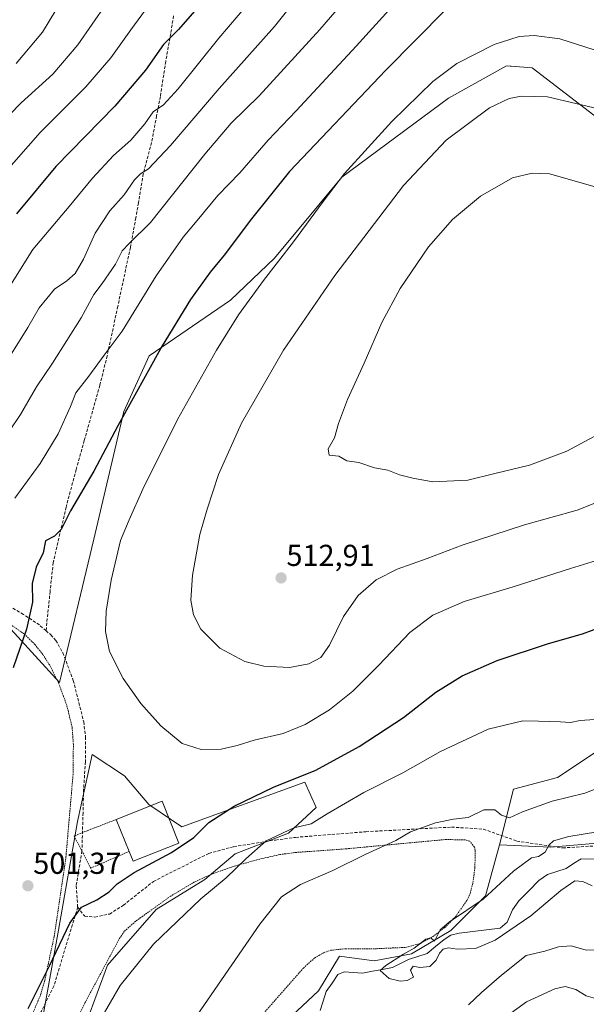
# Model space of a CAD drawing. Units: metres. Extents: x 620320 to 623751, y 4773448 to 4775822.
# Drawn here: x 620983 to 621170, y 4775271 to 4775597 of the extents above; entities that cross this region are included whole.
import ezdxf
from ezdxf.enums import TextEntityAlignment as Align

# ---------------------------------------------------------------- set-up
doc = ezdxf.new("R2010")
doc.units = ezdxf.units.M
doc.header["$MEASUREMENT"] = 0
doc.linetypes.add('TRAZOS', pattern=[0.75, 0.5, -0.25])
doc.linetypes.add('TRAZOSX2', pattern=[1.5, 1, -0.5])
for name, color, linetype, lineweight in [('Alambrada', 19, 'TRAZOS', 0), ('Arbolado forestal CxS', 92, 'Continuous', 0), ('Carátula', 7, 'Continuous', 5), ('Corriente natural lineal', 142, 'Continuous', 13), ('Curva de nivel maestra', 36, 'Continuous', 30), ('Curva de nivel normal', 36, 'Continuous', 0), ('Edificación', 1, 'Continuous', 13), ('Edificación Cxs', 1, 'Continuous', 13), ('Pastizal CxS', 92, 'Continuous', 0), ('Prado CxS', 92, 'Continuous', 0), ('Punto de cota en terreno', 7, 'Continuous', 0), ('Rótulo de punto de cota en terreno', 19, 'Continuous', 0), ('Senda', 19, 'TRAZOSX2', 0)]:
    doc.layers.add(name, color=color, linetype=linetype, lineweight=lineweight)
doc.styles.add('Arial', font='txt', dxfattribs={"height": 0.2})

# ---------------------------------------------------------------- blocks, each defined once
blk = doc.blocks.new('*U182')
at = {"layer": 'Curva de nivel normal', "color": 36, "linetype": 'Continuous', "lineweight": 0}
blk.add_polyline3d([(621024.42, 4775599.91, 470), (621019.57, 4775593.37, 470), (621012.94, 4775584.07, 470), (621004.69, 4775574.54, 470), (620989.69, 4775559.42, 470), (620977.02, 4775544.96, 470)], dxfattribs=at)
blk = doc.blocks.new('*U195')
at = {"layer": 'Curva de nivel normal', "color": 36, "linetype": 'Continuous', "lineweight": 0}
blk.add_polyline3d([(620997.06, 4775603.56, 460), (620990.38, 4775592.56, 460), (620981.67, 4775582.23, 460)], dxfattribs=at)
blk = doc.blocks.new('*U198')
at = {"layer": 'Curva de nivel normal', "color": 36, "linetype": 'Continuous', "lineweight": 0}
blk.add_polyline3d([(621058.28, 4775601.79, 480), (621048.63, 4775590.56, 480), (621035.2, 4775573.89, 480), (621030.35, 4775568.56, 480), (621027.03, 4775566.3, 480), (621024.22, 4775562.25, 480), (621019.58, 4775556.89, 480), (621013.86, 4775551.85, 480), (621006.94, 4775544.34, 480), (620999.25, 4775534.96, 480), (620987.24, 4775520.82, 480), (620976.5, 4775503.73, 480)], dxfattribs=at)
blk = doc.blocks.new('*U206')
at = {"layer": 'Curva de nivel normal', "color": 36, "linetype": 'Continuous', "lineweight": 0}
blk.add_polyline3d([(621011.56, 4775602, 465), (621002.04, 4775588.42, 465), (620993.8, 4775578.74, 465), (620983.36, 4775569.26, 465), (620975.36, 4775561.1, 465)], dxfattribs=at)
blk = doc.blocks.new('*U220')
at = {"layer": 'Curva de nivel normal', "color": 36, "linetype": 'Continuous', "lineweight": 0}
for points in [[(620981.3, 4775438.62, 495), (620989.64, 4775450.08, 495), (620995.58, 4775459.83, 495), (620999.64, 4775468.89, 495), (621001.46, 4775473.37, 495), (621005.68, 4775478.94, 495), (621010.78, 4775485.89, 495), (621016.77, 4775493.76, 495), (621027.99, 4775512.04, 495), (621036.85, 4775524.83, 495), (621041.56, 4775530.33, 495), (621048.36, 4775538.66, 495), (621055.58, 4775546.05, 495), (621064.93, 4775556.9, 495), (621074.24, 4775566.63, 495), (621094.06, 4775587.91, 495), (621106.98, 4775602.23, 495)], [(621172.82, 4775365.46, 495), (621168.03, 4775365.17, 495), (621164.86, 4775364.48, 495), (621161.58, 4775364.72, 495), (621154.28, 4775364.96, 495), (621149.08, 4775365, 495), (621137.69, 4775362.3, 495), (621121.87, 4775354.89, 495), (621109.42, 4775347.83, 495), (621096.54, 4775341.36, 495), (621084.48, 4775334.32, 495), (621079.17, 4775331.04, 495), (621073.48, 4775329.67, 495), (621064.36, 4775325.37, 495), (621057.58, 4775319.43, 495), (621051.04, 4775313.17, 495), (621042.72, 4775306.21, 495), (621027.13, 4775291.23, 495), (621016.1, 4775277.56, 495), (621009.64, 4775266.56, 495)], [(621138.76, 4775263.86, 495), (621150.26, 4775272.23, 495), (621159.71, 4775276.54, 495), (621163.11, 4775277.23, 495), (621166.58, 4775276.28, 495), (621170.02, 4775274.23, 495), (621173.12, 4775273.32, 495)]]:
    blk.add_polyline3d(points, dxfattribs=at)
blk = doc.blocks.new('*U236')
at = {"layer": 'Curva de nivel normal', "color": 36, "linetype": 'Continuous', "lineweight": 0}
for points in [[(621172, 4775310.5, 485), (621168.93, 4775312, 485), (621166.32, 4775312.18, 485), (621161.67, 4775309.01, 485), (621151.78, 4775300.63, 485), (621139.97, 4775292.6, 485), (621133.45, 4775289.86, 485), (621127.43, 4775289.6, 485), (621124.52, 4775290.07, 485), (621122.78, 4775289.6, 485), (621121.54, 4775288.31, 485), (621120.49, 4775285.95, 485), (621118.36, 4775283.84, 485), (621115.02, 4775283.59, 485), (621112.83, 4775284.03, 485), (621112.02, 4775282.68, 485), (621113, 4775280.41, 485), (621110.88, 4775279.21, 485), (621108.58, 4775279.04, 485), (621104.97, 4775279.91, 485), (621101.93, 4775282.61, 485), (621103.86, 4775284.24, 485), (621109.69, 4775287.98, 485), (621113.2, 4775289.98, 485), (621117.08, 4775292.94, 485), (621118.76, 4775293.37, 485), (621119.92, 4775292.2, 485), (621121.76, 4775295.94, 485), (621124.87, 4775298.69, 485), (621136.02, 4775306.08, 485), (621146.02, 4775315.4, 485), (621151.91, 4775319.78, 485), (621154.24, 4775320.24, 485), (621156.44, 4775321.61, 485), (621157.78, 4775324.12, 485), (621159.27, 4775325.38, 485), (621164.26, 4775326.84, 485), (621173.75, 4775328.37, 485)], [(621083.89, 4775615.56, 485), (621067.03, 4775594.5, 485), (621048.82, 4775573.99, 485), (621032.69, 4775555.17, 485), (621025.44, 4775547.45, 485), (621022.79, 4775545.8, 485), (621020.81, 4775543.79, 485), (621017.37, 4775538.81, 485), (621012.65, 4775533.56, 485), (621007.78, 4775526.14, 485), (621003.98, 4775517.56, 485), (621001.18, 4775512.86, 485), (620998.43, 4775510.44, 485), (620994.36, 4775507.67, 485), (620989.37, 4775501.48, 485), (620985.57, 4775495, 485), (620978.64, 4775483.91, 485)]]:
    blk.add_polyline3d(points, dxfattribs=at)
blk = doc.blocks.new('*U237')
at = {"layer": 'Curva de nivel normal', "color": 36, "linetype": 'Continuous', "lineweight": 0}
for points in [[(620975.29, 4775454.81, 490), (620983.2, 4775466.26, 490), (620988.48, 4775475.45, 490), (620993.74, 4775483.2, 490), (621003.14, 4775498.23, 490), (621007.38, 4775505.89, 490), (621010.18, 4775509.56, 490), (621014.51, 4775515.9, 490), (621016.77, 4775520.29, 490), (621019.02, 4775522.73, 490), (621026.11, 4775529.64, 490), (621044.05, 4775552.26, 490), (621052.78, 4775562.51, 490), (621062.02, 4775571.58, 490), (621082.03, 4775593.48, 490), (621094.05, 4775607.49, 490)], [(621175.57, 4775343.5, 490), (621169.58, 4775341.1, 490), (621158.84, 4775338.49, 490), (621148.97, 4775334.93, 490), (621144.7, 4775333.02, 490), (621142.01, 4775333.86, 490), (621139.8, 4775335.63, 490), (621136.25, 4775335.62, 490), (621131.02, 4775333.13, 490), (621126.16, 4775332.55, 490), (621120.22, 4775331.37, 490), (621116.32, 4775329.93, 490), (621112, 4775328.33, 490), (621107.18, 4775325.46, 490), (621097.02, 4775320.84, 490), (621086.36, 4775315.55, 490), (621075.69, 4775310.92, 490), (621069.39, 4775306.95, 490), (621062.2, 4775297.92, 490), (621040.28, 4775266.01, 490)], [(621131.12, 4775271.18, 490), (621135.43, 4775275.31, 490), (621142.08, 4775281.06, 490), (621150.2, 4775287.47, 490), (621156.39, 4775288.95, 490), (621160.83, 4775290.34, 490), (621165.06, 4775290.74, 490), (621170.05, 4775289.24, 490), (621173.37, 4775289.4, 490)]]:
    blk.add_polyline3d(points, dxfattribs=at)
blk = doc.blocks.new('*U245')
at = {"layer": 'Curva de nivel maestra', "color": 36, "linetype": 'Continuous', "lineweight": 30}
for points in [[(620985.67, 4775270.04, 500), (620992.78, 4775284.15, 500), (620999.46, 4775298.21, 500), (621003.3, 4775303.44, 500), (621008.37, 4775305.9, 500), (621012.41, 4775308.54, 500), (621015.04, 4775311.23, 500), (621020.69, 4775314.95, 500), (621033.02, 4775321.51, 500), (621040.36, 4775326.52, 500), (621045.36, 4775331.44, 500), (621053.69, 4775336.81, 500), (621066.69, 4775343.1, 500), (621080.69, 4775348.72, 500), (621095.02, 4775356.52, 500), (621109.69, 4775366.15, 500), (621120.36, 4775374.5, 500), (621129.04, 4775379.88, 500), (621140.57, 4775384.99, 500), (621157.57, 4775390.6, 500), (621168.82, 4775393.74, 500), (621177.75, 4775397.04, 500)], [(621123.65, 4775600.02, 500), (621103.82, 4775579.99, 500), (621071.97, 4775546.56, 500), (621059.51, 4775530.89, 500), (621050.44, 4775518.89, 500), (621045.82, 4775513.23, 500), (621039.34, 4775504.23, 500), (621029.96, 4775488.89, 500), (621015.26, 4775462.56, 500), (621007.38, 4775447.56, 500), (620999.71, 4775434.43, 500), (620996.63, 4775428.27, 500), (620994.36, 4775426.1, 500), (620991.44, 4775424.54, 500), (620990.6, 4775420.57, 500), (620988.37, 4775415.84, 500), (620986.98, 4775410.46, 500), (620987.1, 4775404.23, 500), (620985.1, 4775395.32, 500), (620980.71, 4775382.6, 500)]]:
    blk.add_polyline3d(points, dxfattribs=at)
blk = doc.blocks.new('*U256')
at = {"layer": 'Curva de nivel maestra', "color": 36, "linetype": 'Continuous', "lineweight": 30}
blk.add_polyline3d([(621042.19, 4775601.26, 475), (621035.37, 4775593.4, 475), (621030.42, 4775588.5, 475), (621024.42, 4775580.03, 475), (621014.27, 4775568.13, 475), (620994.77, 4775548.23, 475), (620981.84, 4775532.55, 475)], dxfattribs=at)
blk = doc.blocks.new('5PATER')
at = {"layer": 'Carátula', "linetype": 'Continuous', "lineweight": 5}
h = blk.add_hatch(color=250, dxfattribs=at)
edge = h.paths.add_edge_path()
edge.add_ellipse((0, 0.01), major_axis=(-1.33, -1.34), ratio=0.999422, start_angle=0, end_angle=360)

msp = doc.modelspace()

# ---------------------------------------------------------------- linework, layer by layer
at = {"layer": 'Alambrada', "color": 19, "linetype": 'TRAZOS', "lineweight": 0}
for points in [[(620985.92, 4775265.34, 499.43), (620989.8, 4775274.54, 499.57), (620991.17, 4775279.33, 499.84), (620994.27, 4775293.83, 500.59), (620998.15, 4775320.05, 501.89), (621000.51, 4775347.19, 501.98), (621000.62, 4775357.21, 502), (621000.2, 4775362.93, 502.07), (620998.44, 4775370.19, 501.9), (620995.8, 4775377.34, 501.9), (620993.21, 4775382.76, 501.57), (620990.53, 4775386.98, 501.2), (620987.94, 4775390.24, 500.67), (620984.44, 4775393.68, 499.93), (620978.53, 4775397.81, 498.65)], [(621014.8, 4775332.46, 502.76), (621005.14, 4775328.72, 502.4), (621000.89, 4775326.97, 502.16), (621003.45, 4775322.05, 502.08), (621006.39, 4775316.38, 501.43), (621019.02, 4775321.91, 501.34)], [(621060.51, 4775265.02, 488.15), (621076.62, 4775283.38, 487.38), (621080.3, 4775286.68, 486.45), (621083.27, 4775288.43, 486.2), (621085.68, 4775289.24, 486.45), (621090.62, 4775289.77, 486.94), (621100.71, 4775289.76, 486.22), (621110.49, 4775290.2, 485.29), (621115.3, 4775291.52, 485.1), (621119.3, 4775293.68, 485.01), (621123.37, 4775296.79, 484.93), (621126.85, 4775300.33, 485.05), (621130.62, 4775305.69, 485.69), (621131.66, 4775307.98, 486.08), (621132.62, 4775311.61, 486.37), (621133.26, 4775316.51, 486.84), (621133.37, 4775322.25, 487.45), (621133.13, 4775323.3, 487.59), (621131.55, 4775325.26, 487.95), (621129.98, 4775325.75, 488.12), (621123.26, 4775325.81, 488.67), (621090.89, 4775322.77, 490.6), (621073.76, 4775321.54, 492.64), (621068.8, 4775320.84, 493.29), (621061.48, 4775319.19, 494.29), (621053.78, 4775317.05, 495.17), (621046.77, 4775314.59, 495.79), (621040.67, 4775311.83, 496.65), (621032.78, 4775307.14, 496.89), (621021.21, 4775298.83, 497.16), (621017.44, 4775295.49, 497.28), (621016.03, 4775293.45, 497.12), (621004.41, 4775271.79, 496.41), (620989.59, 4775240.93, 495.53)]]:
    msp.add_polyline3d(points, dxfattribs=at)
at = {"layer": 'Arbolado forestal CxS', "color": 92, "linetype": 'Continuous', "lineweight": 0}
for points in [[(620990.47, 4775266.63, 497.69), (620995.67, 4775295.93, 499.52), (621001.96, 4775331.8, 502.37), (621005.62, 4775348.32, 502.71), (621006.87, 4775353.96, 502.85), (621017.46, 4775346.9, 503.53), (621025.52, 4775337.38, 502.23), (621036.5, 4775330.05, 500.09), (621077.05, 4775344.83, 497.51), (621080.88, 4775336.4, 494.7), (621071.68, 4775327.96, 493.14), (621054.06, 4775321.07, 494.8), (621044.1, 4775312.63, 494.78), (621028.01, 4775302.67, 495.61), (621011.92, 4775284.27, 495.62), (621005.03, 4775265.87, 494.79)], [(621005.03, 4775265.87, 494.79), (621011.92, 4775284.27, 495.62), (621028.01, 4775302.67, 495.61), (621044.1, 4775312.63, 494.78), (621054.06, 4775321.07, 494.8), (621071.68, 4775327.96, 493.14), (621080.88, 4775336.4, 494.7), (621077.05, 4775344.83, 497.51), (621036.5, 4775330.05, 500.09), (621025.52, 4775337.38, 502.23), (621017.46, 4775346.9, 503.53), (621006.87, 4775353.96, 502.85), (621005.62, 4775348.32, 502.71), (621001.96, 4775331.8, 502.37), (620995.67, 4775295.93, 499.52), (620990.47, 4775266.63, 497.69)], [(621058.66, 4775254.37, 486.51), (621081.65, 4775275.83, 485.82), (621088.54, 4775287.33, 485.48), (621100.03, 4775285.8, 485.08), (621112.29, 4775288.1, 485.01), (621125.32, 4775295.77, 484.63), (621136.81, 4775307.26, 484.48), (621141.4, 4775324.08, 486), (621158.25, 4775323.31, 484.41), (621176.21, 4775324.81, 483.34), (621198.1, 4775326.38, 482.36), (621213.42, 4775327.14, 486.46), (621226.95, 4775318.94, 491.92), (621226.57, 4775304.78, 493.61), (621214.61, 4775297.43, 496.01), (621205.71, 4775291.96, 497.01), (621179.69, 4775266.7, 499.44)], [(621141.4, 4775324.08, 486), (621136.81, 4775307.26, 484.48), (621125.32, 4775295.77, 484.63), (621112.29, 4775288.1, 485.01), (621100.03, 4775285.8, 485.08), (621088.54, 4775287.33, 485.48), (621081.65, 4775275.83, 485.82), (621058.66, 4775254.37, 486.51)], [(621141.4, 4775324.08, 486), (621158.25, 4775323.31, 484.41), (621176.21, 4775324.81, 483.34), (621198.1, 4775326.38, 482.36), (621213.42, 4775327.14, 486.46), (621226.95, 4775318.94, 491.92)]]:
    msp.add_polyline3d(points, dxfattribs=at)
at = {"layer": 'Corriente natural lineal', "color": 142, "linetype": 'Continuous', "lineweight": 13}
msp.add_polyline3d([(621082.17, 4775269.37, 485.91), (621083.13, 4775272.48, 485.76), (621084.09, 4775275.59, 485.75), (621086.06, 4775278.39, 485.66), (621088.02, 4775281.19, 485.59), (621090.05, 4775282.13, 485.62), (621093.1, 4775281.9, 485.56), (621096.14, 4775281.66, 485.4), (621099.46, 4775282.29, 485.26), (621102.77, 4775282.92, 485.07), (621106.09, 4775283.55, 484.81), (621108.71, 4775284.86, 484.97), (621111.34, 4775286.17, 484.96), (621114.39, 4775287.19, 484.92), (621117.44, 4775288.21, 484.94), (621120.27, 4775290.51, 484.99), (621123.09, 4775292.81, 484.82), (621125.35, 4775294.2, 484.6), (621128.09, 4775294.86, 484.36), (621132.6, 4775295.42, 484.05), (621137.1, 4775295.98, 484.27), (621141.61, 4775296.54, 484.5), (621143.87, 4775298.58, 484.4), (621145.72, 4775302.63, 484.12), (621147.77, 4775305.6, 484.12), (621151.05, 4775308.93, 483.79), (621154.34, 4775312.27, 483.94), (621157.3, 4775314.27, 484.05), (621160.36, 4775315.28, 484.09), (621163.42, 4775316.3, 484.32), (621165.89, 4775317.86, 484.37), (621168.37, 4775319.42, 484.03), (621172.62, 4775319.37, 483.45)], dxfattribs=at)
at = {"layer": 'Curva de nivel normal', "color": 36, "linetype": 'Continuous', "lineweight": 0}
for points in [[(621172.69, 4775586.71, 505), (621161.35, 4775590.39, 505), (621152.83, 4775591.52, 505), (621147.89, 4775591.17, 505), (621139.58, 4775588.5, 505), (621127.34, 4775582.25, 505), (621119.32, 4775576.28, 505), (621105.82, 4775563.06, 505), (621090.17, 4775545.92, 505), (621083.1, 4775536.65, 505), (621073.31, 4775523.25, 505), (621063.45, 4775510.56, 505), (621055.21, 4775499.23, 505), (621047.92, 4775487.56, 505), (621035.03, 4775464.56, 505), (621023.54, 4775441.62, 505), (621019.08, 4775431.47, 505), (621016.23, 4775424.62, 505), (621013.14, 4775411.56, 505), (621011.5, 4775401.23, 505), (621011.22, 4775394.56, 505), (621012.5, 4775387.94, 505), (621017.05, 4775379.07, 505), (621022.91, 4775370.72, 505), (621029.56, 4775363.41, 505), (621036.6, 4775357.59, 505), (621042.89, 4775355.57, 505)], [(621172.69, 4775567.52, 510), (621157.29, 4775571.16, 510), (621148.64, 4775571.47, 510), (621144.54, 4775570.71, 510), (621138.14, 4775567.54, 510), (621123.8, 4775556.86, 510), (621109.71, 4775541.93, 510), (621086.94, 4775512.14, 510), (621070.02, 4775487.52, 510), (621056.14, 4775463.34, 510), (621048.51, 4775446.4, 510), (621044.87, 4775434.95, 510), (621042.39, 4775426.58, 510), (621040, 4775413.13, 510), (621039.44, 4775404.94, 510), (621040.28, 4775400.06, 510), (621042.74, 4775395.32, 510), (621048.96, 4775389.01, 510), (621057.26, 4775384.6, 510), (621063.59, 4775383.12, 510), (621072.02, 4775382.68, 510)], [(621178.4, 4775539.94, 515), (621157.94, 4775545.81, 515), (621152.21, 4775545.94, 515), (621145.69, 4775544.44, 515), (621135.16, 4775538.36, 515), (621125.91, 4775530.66, 515), (621117.97, 4775521.65, 515), (621108.6, 4775507.84, 515), (621102.5, 4775496.63, 515), (621096.68, 4775483.2, 515), (621091.15, 4775471.26, 515), (621088.16, 4775463.23, 515), (621086.84, 4775458.56, 515), (621084.79, 4775454.86, 515), (621085.14, 4775452.83, 515), (621088.3, 4775452.46, 515), (621090.92, 4775450.92, 515), (621094.94, 4775450.39, 515), (621100.14, 4775448.68, 515), (621104.54, 4775447.83, 515), (621108.32, 4775446.27, 515), (621112.78, 4775445.24, 515), (621119.34, 4775444.02, 515)], [(621119.34, 4775444.02, 515), (621130.97, 4775444.51, 515), (621139.9, 4775446.77, 515), (621151.29, 4775449.49, 515), (621163.62, 4775454.15, 515), (621174.13, 4775459.74, 515)], [(621072.02, 4775382.68, 510), (621078.36, 4775383.83, 510), (621082.36, 4775385.96, 510), (621085.23, 4775390.06, 510), (621089.81, 4775399.55, 510), (621094.67, 4775406.46, 510), (621100.63, 4775411.59, 510), (621107.55, 4775415.21, 510), (621117.44, 4775418.63, 510), (621129.07, 4775423.05, 510), (621149.65, 4775429.78, 510), (621167.02, 4775434.65, 510), (621176.79, 4775438.5, 510)], [(621042.89, 4775355.57, 505), (621049.41, 4775355.73, 505), (621054.75, 4775356.91, 505), (621060.3, 4775358.66, 505), (621069.95, 4775360.9, 505), (621077.22, 4775363.78, 505), (621085.28, 4775368.68, 505), (621092.89, 4775374.87, 505), (621101.56, 4775383.41, 505), (621111.74, 4775394.22, 505), (621119.36, 4775400, 505), (621129.74, 4775404.5, 505), (621145.88, 4775409.36, 505), (621164.8, 4775415.42, 505), (621176.29, 4775418.89, 505)]]:
    msp.add_polyline3d(points, dxfattribs=at)
at = {"layer": 'Edificación', "color": 1, "linetype": 'Continuous', "lineweight": 13}
msp.add_polyline3d([(621035.46, 4775324.68, 500.06), (621020.32, 4775318.63, 500.62), (621019.02, 4775321.91, 501.34), (621014.8, 4775332.46, 502.76), (621029.95, 4775338.5, 502.92), (621035.46, 4775324.68, 500.06)], dxfattribs=at)
at = {"layer": 'Edificación Cxs', "color": 1, "linetype": 'Continuous', "lineweight": 13}
msp.add_polyline3d([(621035.46, 4775324.68, 500.06), (621020.32, 4775318.63, 500.62), (621019.02, 4775321.91, 501.34), (621014.8, 4775332.46, 502.76), (621029.95, 4775338.5, 502.92), (621035.46, 4775324.68, 500.06)], close=True, dxfattribs=at)
at = {"layer": 'Pastizal CxS', "color": 92, "linetype": 'Continuous', "lineweight": 0}
for points in [[(621188.14, 4775553.14, 512.19), (621152.13, 4775580.74, 508.79), (621145.29, 4775581.36, 508.63), (621144.96, 4775581.39, 508.61), (621143.7, 4775581.5, 508.53), (621124.54, 4775570.77, 508.56), (621089.3, 4775544.7, 506.49), (621067.08, 4775517.87, 505.86), (621052.52, 4775504.07, 504.8), (621025.7, 4775485.67, 500.74), (621017.28, 4775467.27, 501.15), (621007.35, 4775425.09, 503.85), (620996, 4775377.7, 502.16), (620979.91, 4775395.33, 499.82)], [(620979.91, 4775395.33, 499.82), (620996, 4775377.7, 502.16), (621007.35, 4775425.09, 503.85), (621017.28, 4775467.27, 501.15), (621025.7, 4775485.67, 500.74), (621052.52, 4775504.07, 504.8), (621067.08, 4775517.87, 505.86), (621089.3, 4775544.7, 506.49), (621124.54, 4775570.77, 508.56), (621143.7, 4775581.5, 508.53), (621144.96, 4775581.39, 508.61), (621145.29, 4775581.36, 508.63), (621152.13, 4775580.74, 508.79), (621188.14, 4775553.14, 512.19)], [(621176.21, 4775324.81, 483.34), (621158.25, 4775323.31, 484.41), (621141.4, 4775324.08, 486), (621146, 4775342.47, 490.85), (621160.55, 4775346.3, 491.09), (621174.34, 4775355.49, 492.47)], [(621174.34, 4775355.49, 492.47), (621160.55, 4775346.3, 491.09), (621146, 4775342.47, 490.85), (621141.4, 4775324.08, 486)], [(621141.4, 4775324.08, 486), (621158.25, 4775323.31, 484.41), (621176.21, 4775324.81, 483.34), (621198.1, 4775326.38, 482.36), (621213.42, 4775327.14, 486.46), (621226.95, 4775318.94, 491.92)]]:
    msp.add_polyline3d(points, dxfattribs=at)
at = {"layer": 'Prado CxS', "color": 92, "linetype": 'Continuous', "lineweight": 0}
for points in [[(620979.91, 4775395.33, 499.82), (620996, 4775377.7, 502.16), (621007.35, 4775425.09, 503.85), (621017.28, 4775467.27, 501.15), (621025.7, 4775485.67, 500.74), (621052.52, 4775504.07, 504.8), (621067.08, 4775517.87, 505.86), (621089.3, 4775544.7, 506.49), (621124.54, 4775570.77, 508.56), (621143.7, 4775581.5, 508.53), (621144.96, 4775581.39, 508.61), (621145.29, 4775581.36, 508.63), (621152.13, 4775580.74, 508.79), (621188.14, 4775553.14, 512.19)], [(620979.91, 4775395.33, 499.82), (620996, 4775377.7, 502.16), (621007.35, 4775425.09, 503.85), (621017.28, 4775467.27, 501.15), (621025.7, 4775485.67, 500.74), (621052.52, 4775504.07, 504.8), (621067.08, 4775517.87, 505.86), (621089.3, 4775544.7, 506.49), (621124.54, 4775570.77, 508.56), (621143.7, 4775581.5, 508.53), (621144.96, 4775581.39, 508.61), (621145.29, 4775581.36, 508.63), (621152.13, 4775580.74, 508.79), (621188.14, 4775553.14, 512.19)], [(621005.03, 4775265.87, 494.79), (621011.92, 4775284.27, 495.62), (621028.01, 4775302.67, 495.61), (621044.1, 4775312.63, 494.78), (621054.06, 4775321.07, 494.8), (621071.68, 4775327.96, 493.14), (621080.88, 4775336.4, 494.7), (621077.05, 4775344.83, 497.51), (621036.5, 4775330.05, 500.09), (621025.52, 4775337.38, 502.23), (621017.46, 4775346.9, 503.53), (621006.87, 4775353.96, 502.85), (621005.62, 4775348.32, 502.71), (621001.96, 4775331.8, 502.37), (620995.67, 4775295.93, 499.52), (620990.47, 4775266.63, 497.69)], [(621005.03, 4775265.87, 494.79), (621011.92, 4775284.27, 495.62), (621028.01, 4775302.67, 495.61), (621044.1, 4775312.63, 494.78), (621054.06, 4775321.07, 494.8), (621071.68, 4775327.96, 493.14), (621080.88, 4775336.4, 494.7), (621077.05, 4775344.83, 497.51), (621036.5, 4775330.05, 500.09), (621025.52, 4775337.38, 502.23), (621017.46, 4775346.9, 503.53), (621006.87, 4775353.96, 502.85), (621005.62, 4775348.32, 502.71), (621001.96, 4775331.8, 502.37), (620995.67, 4775295.93, 499.52), (620990.47, 4775266.63, 497.69)], [(621174.34, 4775355.49, 492.47), (621160.55, 4775346.3, 491.09), (621146, 4775342.47, 490.85), (621141.4, 4775324.08, 486), (621136.81, 4775307.26, 484.48), (621125.32, 4775295.77, 484.63), (621112.29, 4775288.1, 485.01), (621100.03, 4775285.8, 485.08), (621088.54, 4775287.33, 485.48), (621081.65, 4775275.83, 485.82), (621058.66, 4775254.37, 486.51)], [(621174.34, 4775355.49, 492.47), (621160.55, 4775346.3, 491.09), (621146, 4775342.47, 490.85), (621141.4, 4775324.08, 486)], [(621141.4, 4775324.08, 486), (621136.81, 4775307.26, 484.48), (621125.32, 4775295.77, 484.63), (621112.29, 4775288.1, 485.01), (621100.03, 4775285.8, 485.08), (621088.54, 4775287.33, 485.48), (621081.65, 4775275.83, 485.82), (621058.66, 4775254.37, 486.51)]]:
    msp.add_polyline3d(points, dxfattribs=at)
at = {"layer": 'Senda', "color": 19, "linetype": 'TRAZOSX2', "lineweight": 0}
for points in [[(621033.69, 4775597.95), (621032.78, 4775592.11), (621031.12, 4775582.9), (621029.38, 4775571.35), (621028.13, 4775564.96), (621026.46, 4775556.09), (621023.7, 4775545.79), (621022.12, 4775536.23), (621021.25, 4775531.25), (621019.46, 4775521.47), (621015.3, 4775502.01), (621011.79, 4775485.63), (621009.37, 4775475.97), (621004.23, 4775457.68), (621001.55, 4775448.08), (620998.21, 4775435.66), (620993.99, 4775417.33), (620992.94, 4775407.82), (620991.58, 4775394.83)], [(620991.58, 4775394.83), (620989.4, 4775396.72), (620984.14, 4775400.23), (620979.86, 4775402.68)], [(620991.58, 4775394.83), (620993.16, 4775393.46), (620994.82, 4775391.57), (620997.15, 4775387.54), (621000.6, 4775378.36), (621004.02, 4775364.73), (621004.65, 4775359.75), (621004.62, 4775351.54), (621004, 4775342.5), (621003.8, 4775334.68), (621003.45, 4775322.05), (621001.54, 4775310.49), (621002.04, 4775303.45)], [(621002.04, 4775303.45), (621004.36, 4775300.47), (621007.75, 4775300.22), (621012.58, 4775301.22), (621017.13, 4775304.1), (621027.04, 4775311.99), (621045.34, 4775321.24), (621053.59, 4775323.48), (621067.43, 4775325.67), (621074.05, 4775326.55), (621097.28, 4775328.41), (621125.56, 4775329.93), (621136.09, 4775329.27), (621147.09, 4775325.33), (621162.28, 4775323.05), (621177.81, 4775324.03), (621191.82, 4775327.23), (621199.28, 4775333.58), (621208.49, 4775343.74), (621213.88, 4775352.31), (621223.41, 4775369.14), (621228.51, 4775374.29), (621236.43, 4775375.33), (621239.89, 4775374.3)], [(621002.04, 4775303.45), (620994.17, 4775277.41), (620985.55, 4775260.15), (620979.62, 4775249.91), (620970.99, 4775245.59), (620946.2, 4775228.88), (620930.03, 4775218.09), (620923.02, 4775210.54), (620913.32, 4775188.97), (620903.12, 4775148.73), (620894.49, 4775117.99), (620885.33, 4775070.54), (620884.46, 4775062.8), (620877.41, 4775047.45), (620874.23, 4775023.64), (620872.64, 4775004.19), (620870.26, 4774995.46), (620866.48, 4774988.98)]]:
    msp.add_lwpolyline(points, dxfattribs=at)

# ---------------------------------------------------------------- block references
at = {"layer": 'Curva de nivel maestra', "color": 36, "linetype": 'Continuous', "lineweight": 30}
for name in ['*U256', '*U245']:
    msp.add_blockref(name, (0, 0), dxfattribs=at)
at = {"layer": 'Curva de nivel normal', "color": 36, "linetype": 'Continuous', "lineweight": 0}
for name in ['*U195', '*U206', '*U182', '*U198', '*U236', '*U237', '*U220']:
    msp.add_blockref(name, (0, 0), dxfattribs=at)
at = {"layer": 'Punto de cota en terreno', "linetype": 'Continuous', "lineweight": 0}
for p in [(621069.25, 4775412.26, 512.91), (620985.6, 4775310.54, 501.37)]:
    msp.add_blockref('5PATER', p, dxfattribs=at)

# ---------------------------------------------------------------- texts
at = {"layer": 'Rótulo de punto de cota en terreno', "color": 19, "linetype": 'Continuous', "lineweight": 0, "style": 'Arial'}
for s, p in [('512,91', (621071.01, 4775414.02)), ('501,37', (620987.36, 4775312.3))]:
    msp.add_text(s, height=7, dxfattribs=at).set_placement(p, align=Align.BOTTOM_LEFT)

doc.saveas('drawing.dxf')
